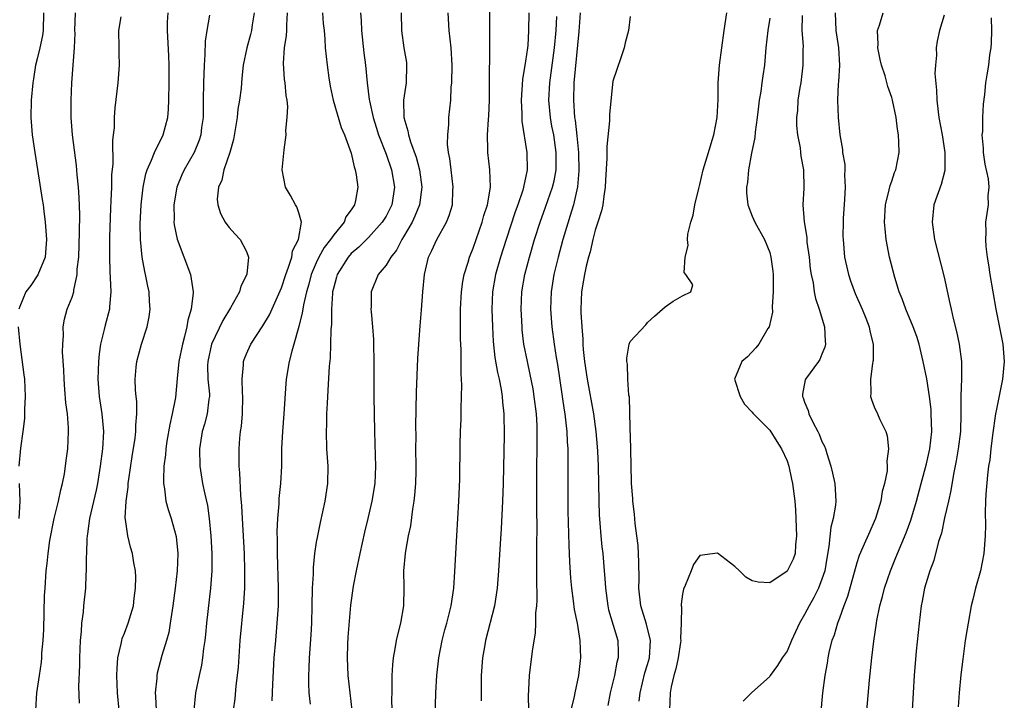
# Model space of a CAD drawing. Units: inches. Extents: x 2637000 to 2640000, y 1506000 to 1509000.
# Drawn here: x 2637111 to 2637224, y 1506094 to 1506172 of the extents above; entities that cross this region are included whole.
import ezdxf

# ---------------------------------------------------------------- set-up
doc = ezdxf.new("R2010")
doc.units = ezdxf.units.IN
doc.header["$MEASUREMENT"] = 0
doc.layers.add('LD26371506_2ft', color=110, linetype='Continuous')

msp = doc.modelspace()

# ---------------------------------------------------------------- linework, layer by layer
at = {"layer": 'LD26371506_2ft'}
for points, elevation in [([(2637113.7, 1506173), (2637113.67, 1506171), (2637113.59, 1506170.41), (2637113.29, 1506169), (2637113, 1506167.73), (2637112.81, 1506167), (2637112.57, 1506165.43), (2637112.49, 1506165), (2637112.3, 1506163), (2637112.25, 1506161), (2637112.41, 1506159), (2637112.71, 1506157), (2637113.04, 1506155.04), (2637113.58, 1506151.58), (2637113.66, 1506151), (2637113.74, 1506150.26), (2637113.91, 1506149), (2637114, 1506148), (2637114.05, 1506147), (2637113.99, 1506146.01), (2637113.89, 1506145), (2637113.06, 1506142.94), (2637112.26, 1506141.74), (2637111.7, 1506141), (2637111, 1506139.34), (2637110.87, 1506139)], 9452), ([(2637112.83, 1506093), (2637112.96, 1506095), (2637113.24, 1506097), (2637113.47, 1506098.53), (2637113.51, 1506099), (2637113.54, 1506099.54), (2637113.69, 1506101), (2637113.75, 1506102.25), (2637113.85, 1506106.15), (2637113.9, 1506107), (2637114.04, 1506109), (2637114.15, 1506109.85), (2637114.26, 1506111), (2637114.46, 1506112.46), (2637114.94, 1506115), (2637115.42, 1506117), (2637115.7, 1506118.3), (2637115.9, 1506119), (2637116.11, 1506120.11), (2637116.25, 1506121), (2637116.33, 1506121.67), (2637116.51, 1506123), (2637116.6, 1506125), (2637116.58, 1506125.42), (2637116.45, 1506127), (2637116.26, 1506128.26), (2637116.18, 1506129.82), (2637116.08, 1506131), (2637116.06, 1506132.06), (2637115.91, 1506134.09), (2637115.92, 1506135), (2637116, 1506136), (2637115.97, 1506137), (2637116.12, 1506137.88), (2637116.44, 1506139), (2637117, 1506140.4), (2637117.18, 1506141), (2637117.19, 1506141.19), (2637117.58, 1506143), (2637117.59, 1506143.59), (2637117.75, 1506145), (2637117.85, 1506147.85), (2637117.87, 1506149.87), (2637117.81, 1506151.81), (2637117.72, 1506153), (2637117.58, 1506154.42), (2637117.5, 1506155.5), (2637117.06, 1506159), (2637116.89, 1506161), (2637116.88, 1506163), (2637116.98, 1506165), (2637117.13, 1506167), (2637117.26, 1506169), (2637117.33, 1506170.67), (2637117.32, 1506171), (2637117.39, 1506173)], 9450), ([(2637122.57, 1506172.57), (2637122.31, 1506171), (2637122.37, 1506169), (2637122.37, 1506168.37), (2637122.41, 1506167), (2637122.23, 1506165), (2637121.89, 1506162.11), (2637121.82, 1506161), (2637121.81, 1506159.81), (2637121.71, 1506159), (2637121.62, 1506158.38), (2637121.65, 1506155.65), (2637121.52, 1506154.48), (2637121.5, 1506153), (2637121.45, 1506151.45), (2637121.4, 1506150.6), (2637121.28, 1506147.28), (2637121.27, 1506145), (2637121.32, 1506143.32), (2637121.38, 1506142.62), (2637121.43, 1506141), (2637121.28, 1506139.28), (2637121.27, 1506139), (2637120.8, 1506137.2), (2637120.69, 1506136.69), (2637120.27, 1506135), (2637120.1, 1506133.9), (2637120.01, 1506133), (2637119.99, 1506131.99), (2637119.95, 1506131), (2637120.11, 1506129), (2637120.42, 1506127), (2637120.58, 1506125), (2637120.48, 1506123), (2637120.23, 1506121), (2637119.91, 1506119), (2637119.76, 1506118.24), (2637118.98, 1506115), (2637118.76, 1506113.24), (2637118.72, 1506113), (2637118.69, 1506112.69), (2637118.65, 1506111), (2637118.62, 1506110.62), (2637118.61, 1506109), (2637118.58, 1506108.58), (2637118.52, 1506107), (2637118.3, 1506105), (2637118.25, 1506104.25), (2637118.07, 1506103), (2637118.03, 1506102.03), (2637117.92, 1506101), (2637117.85, 1506099), (2637117.84, 1506098.16), (2637117.74, 1506095.74), (2637117.8, 1506093.8)], 9448), ([(2637122.39, 1506093), (2637122.2, 1506095), (2637122.14, 1506097), (2637122.16, 1506097.84), (2637122.26, 1506099), (2637122.64, 1506100.64), (2637122.69, 1506101), (2637122.75, 1506101.25), (2637123, 1506101.86), (2637123.43, 1506103), (2637124.02, 1506105), (2637124.12, 1506105.88), (2637124.28, 1506107), (2637124.29, 1506108.29), (2637124.25, 1506109), (2637124.09, 1506109.91), (2637123.92, 1506111), (2637123.7, 1506111.7), (2637123.4, 1506113), (2637123.13, 1506114.87), (2637123.09, 1506115.09), (2637123.18, 1506117), (2637123.42, 1506118.58), (2637123.44, 1506119), (2637123.5, 1506119.5), (2637123.89, 1506122.11), (2637124.23, 1506124.23), (2637124.31, 1506125), (2637124.29, 1506125.71), (2637124.42, 1506127), (2637124.41, 1506128.41), (2637124.33, 1506129), (2637124.26, 1506129.74), (2637124.23, 1506131), (2637124.36, 1506132.36), (2637124.41, 1506133), (2637124.94, 1506135), (2637125.62, 1506137), (2637125.85, 1506138.15), (2637125.96, 1506139), (2637125.89, 1506139.89), (2637125.84, 1506141), (2637125.68, 1506141.67), (2637125.43, 1506143), (2637125.33, 1506143.33), (2637125.04, 1506145), (2637124.85, 1506147), (2637124.8, 1506148.8), (2637124.9, 1506151), (2637125.14, 1506153), (2637125.46, 1506154.54), (2637125.61, 1506155), (2637126.12, 1506156.12), (2637126.44, 1506157), (2637127.44, 1506159), (2637127.96, 1506161), (2637128.04, 1506161.96), (2637128.09, 1506163), (2637128.12, 1506165), (2637128.13, 1506167), (2637128.09, 1506168.09), (2637127.94, 1506171), (2637127.95, 1506171.95), (2637128.02, 1506173)], 9446), ([(2637132.76, 1506172.76), (2637132.43, 1506171), (2637132.24, 1506169.76), (2637132.22, 1506168.22), (2637132.14, 1506167), (2637132.06, 1506165), (2637132.01, 1506163), (2637132.01, 1506161), (2637131.85, 1506159.85), (2637131.76, 1506159), (2637131.58, 1506158.42), (2637130.98, 1506157), (2637129.83, 1506155), (2637129.57, 1506154.43), (2637128.99, 1506153.01), (2637128.65, 1506151), (2637128.7, 1506149.31), (2637128.68, 1506149), (2637128.71, 1506148.71), (2637129.06, 1506147.06), (2637130.59, 1506143), (2637130.9, 1506141), (2637130.9, 1506140.9), (2637130.65, 1506139), (2637130.26, 1506137.74), (2637130.15, 1506137), (2637129.9, 1506135.9), (2637129.64, 1506135), (2637129.24, 1506133), (2637129.05, 1506131.05), (2637128.87, 1506128.87), (2637128.49, 1506127), (2637128.2, 1506125.8), (2637127.86, 1506123.86), (2637127.73, 1506123), (2637127.7, 1506122.3), (2637127.52, 1506121), (2637127.46, 1506119.46), (2637127.49, 1506119), (2637127.61, 1506118.39), (2637127.76, 1506117), (2637128.02, 1506116.02), (2637128.36, 1506115), (2637128.94, 1506112.94), (2637129.12, 1506111), (2637129.05, 1506109), (2637128.83, 1506107), (2637128.56, 1506105), (2637128.47, 1506104.47), (2637128.26, 1506103), (2637128.08, 1506101.92), (2637127.82, 1506101), (2637127.28, 1506099.28), (2637126.75, 1506097.25), (2637126.7, 1506097), (2637126.7, 1506096.69), (2637126.54, 1506095), (2637126.57, 1506094.57), (2637126.63, 1506093)], 9444), ([(2637137.87, 1506173), (2637137.65, 1506171.65), (2637137.58, 1506171), (2637137.46, 1506170.54), (2637137.03, 1506169), (2637136.63, 1506167), (2637136.47, 1506165.53), (2637136.38, 1506164.38), (2637136.2, 1506163), (2637136.02, 1506161.98), (2637135.93, 1506161), (2637135.51, 1506158.49), (2637135.08, 1506157), (2637134.41, 1506155), (2637134.17, 1506153.83), (2637133.77, 1506153), (2637133.63, 1506151.63), (2637133.7, 1506151), (2637134.01, 1506150.01), (2637134.57, 1506149), (2637134.74, 1506148.74), (2637135, 1506148.39), (2637135.65, 1506147.65), (2637136.26, 1506147), (2637137, 1506145.63), (2637137.22, 1506145), (2637137.04, 1506143.04), (2637137, 1506142.93), (2637136.35, 1506141.65), (2637136.2, 1506141), (2637135.16, 1506139.16), (2637134.27, 1506137.73), (2637132.97, 1506135), (2637132.55, 1506133), (2637132.54, 1506132.54), (2637132.58, 1506131), (2637132.75, 1506129.25), (2637132.75, 1506129), (2637132.69, 1506128.69), (2637132.49, 1506127), (2637132.17, 1506125.83), (2637131.91, 1506125), (2637131.59, 1506123), (2637131.66, 1506121), (2637131.97, 1506119), (2637132.21, 1506117.79), (2637132.51, 1506116.51), (2637132.73, 1506115), (2637132.91, 1506113), (2637133.01, 1506111), (2637133.01, 1506109), (2637132.88, 1506107), (2637132.42, 1506103), (2637132.3, 1506101.7), (2637132.22, 1506101), (2637132.07, 1506100.07), (2637131.96, 1506099), (2637131.83, 1506098.17), (2637131.56, 1506097), (2637131.14, 1506095), (2637130.97, 1506093.03)], 9442), ([(2637135.5, 1506093), (2637135.68, 1506094.32), (2637135.82, 1506095.82), (2637135.98, 1506097), (2637136.07, 1506097.93), (2637136.28, 1506101), (2637136.71, 1506105.29), (2637136.81, 1506107), (2637136.82, 1506109), (2637136.75, 1506111), (2637136.53, 1506115), (2637136.47, 1506116.47), (2637136.35, 1506117.65), (2637136.25, 1506120.25), (2637136.17, 1506121), (2637136.15, 1506121.85), (2637136.14, 1506123), (2637136.22, 1506124.22), (2637136.32, 1506125), (2637136.41, 1506125.59), (2637136.53, 1506127), (2637136.58, 1506129), (2637136.53, 1506129.47), (2637136.5, 1506131), (2637136.65, 1506132.65), (2637136.65, 1506133), (2637136.74, 1506133.26), (2637137, 1506133.88), (2637137.5, 1506135), (2637138.88, 1506137.12), (2637139.62, 1506138.38), (2637141, 1506141.48), (2637141.5, 1506143), (2637141.83, 1506143.83), (2637142.2, 1506145), (2637142.29, 1506145.71), (2637142.96, 1506147), (2637143.29, 1506149), (2637143, 1506150.06), (2637142.77, 1506150.77), (2637142.6, 1506151), (2637142.06, 1506152.06), (2637141.48, 1506153), (2637141.1, 1506155), (2637141.3, 1506157.3), (2637141.53, 1506159), (2637141.51, 1506159.51), (2637141.67, 1506161), (2637141.73, 1506162.27), (2637141.66, 1506163), (2637141.54, 1506163.54), (2637141.45, 1506165), (2637141.37, 1506165.37), (2637141.24, 1506167.24), (2637141.36, 1506169), (2637141.59, 1506170.41), (2637141.63, 1506171), (2637141.63, 1506171.63), (2637141.71, 1506173)], 9440), ([(2637145.7, 1506173), (2637145.79, 1506171.79), (2637145.89, 1506171), (2637145.99, 1506170.01), (2637146.03, 1506169), (2637146.24, 1506167), (2637146.43, 1506165.57), (2637146.61, 1506164.61), (2637146.94, 1506163), (2637147.86, 1506159.86), (2637148.24, 1506159), (2637149, 1506156.93), (2637149.34, 1506155.34), (2637149.48, 1506155), (2637149.59, 1506154.41), (2637149.76, 1506153), (2637149.49, 1506151.5), (2637149.37, 1506151), (2637149, 1506150.43), (2637148.39, 1506149.61), (2637148.19, 1506149), (2637147, 1506147.54), (2637146.65, 1506147), (2637145.91, 1506146.09), (2637145.31, 1506145), (2637145, 1506144.35), (2637144.42, 1506143), (2637144.13, 1506141.87), (2637143.88, 1506141), (2637143.52, 1506139.52), (2637143.44, 1506139), (2637143.4, 1506138.6), (2637142.99, 1506137.01), (2637142.44, 1506135), (2637142.18, 1506134.18), (2637141.88, 1506133), (2637141.55, 1506131), (2637141.51, 1506130.49), (2637141.29, 1506127), (2637141.12, 1506125), (2637141.02, 1506123.02), (2637141.01, 1506121), (2637140.91, 1506119), (2637140.72, 1506117.28), (2637140.7, 1506116.7), (2637140.55, 1506115), (2637140.48, 1506113.52), (2637140.51, 1506112.51), (2637140.51, 1506111), (2637140.64, 1506107), (2637140.62, 1506105), (2637140.49, 1506103), (2637140.31, 1506101), (2637140.15, 1506099), (2637139.98, 1506095.98), (2637139.91, 1506094.09)], 9438), ([(2637150.07, 1506173), (2637150.15, 1506172.15), (2637150.18, 1506171), (2637150.44, 1506168.44), (2637150.65, 1506167), (2637150.84, 1506165), (2637151.08, 1506163.08), (2637151.09, 1506162.91), (2637151.51, 1506161), (2637151.88, 1506159.88), (2637152.14, 1506159), (2637153, 1506156.78), (2637153.63, 1506155), (2637153.99, 1506153), (2637153.65, 1506151), (2637153, 1506149.69), (2637152.57, 1506149), (2637151, 1506147.22), (2637149.87, 1506146.13), (2637149, 1506145.4), (2637148.65, 1506145), (2637147.41, 1506143), (2637147.33, 1506142.67), (2637147, 1506141.55), (2637146.87, 1506141), (2637146.85, 1506140.85), (2637146.74, 1506139), (2637146.74, 1506137.26), (2637146.67, 1506136.67), (2637146.65, 1506135), (2637146.59, 1506133.41), (2637146.48, 1506132.48), (2637146.33, 1506129.67), (2637146.24, 1506128.24), (2637146.19, 1506127), (2637146.17, 1506125.83), (2637146.13, 1506125), (2637146.19, 1506123), (2637146.32, 1506121), (2637146.29, 1506119), (2637145.99, 1506117), (2637145.45, 1506114.55), (2637145.13, 1506113), (2637145, 1506112.29), (2637144.8, 1506111), (2637144.63, 1506109.37), (2637144.63, 1506108.63), (2637144.54, 1506107), (2637144.51, 1506105), (2637144.44, 1506103), (2637144.36, 1506101.64), (2637144.18, 1506099), (2637144.15, 1506097.85), (2637144.11, 1506097), (2637144.09, 1506096.09), (2637144.14, 1506095), (2637144.29, 1506093.71)], 9436), ([(2637154.75, 1506173), (2637154.77, 1506171), (2637155.05, 1506169), (2637155.33, 1506167.33), (2637155.36, 1506167), (2637155.31, 1506165), (2637155, 1506163), (2637155.03, 1506161), (2637155.49, 1506159.49), (2637155.56, 1506159), (2637155.79, 1506158.21), (2637156.46, 1506156.46), (2637156.83, 1506155), (2637157.1, 1506153), (2637156.83, 1506151), (2637156.31, 1506149.69), (2637155.98, 1506149), (2637155, 1506147.31), (2637154.8, 1506147), (2637154.2, 1506145.8), (2637153.55, 1506145), (2637153, 1506144.07), (2637152.1, 1506143), (2637151.28, 1506141), (2637151.3, 1506139.3), (2637151.27, 1506139), (2637151.28, 1506138.72), (2637151.46, 1506137), (2637151.55, 1506135.55), (2637151.57, 1506135), (2637151.59, 1506133), (2637151.59, 1506129), (2637151.67, 1506125), (2637151.77, 1506122.23), (2637151.79, 1506121), (2637151.7, 1506119), (2637151.39, 1506117), (2637150.93, 1506115), (2637150.55, 1506113.45), (2637149.99, 1506111), (2637149.57, 1506109), (2637149.24, 1506107.24), (2637148.94, 1506105.06), (2637148.63, 1506101.37), (2637148.59, 1506100.59), (2637148.53, 1506099), (2637148.62, 1506097), (2637149.09, 1506093)], 9434), ([(2637153.78, 1506090.22), (2637153.68, 1506094.32), (2637153.69, 1506095), (2637153.72, 1506095.72), (2637153.72, 1506097), (2637153.78, 1506098.22), (2637153.85, 1506099), (2637154.05, 1506100.05), (2637154.2, 1506101), (2637154.34, 1506101.66), (2637154.7, 1506103), (2637155.04, 1506105), (2637155.09, 1506107.09), (2637155.05, 1506109), (2637155.24, 1506111), (2637155.27, 1506111.27), (2637155.59, 1506113), (2637155.85, 1506114.15), (2637156.07, 1506116.07), (2637156.23, 1506117), (2637156.31, 1506117.69), (2637156.41, 1506119), (2637156.44, 1506120.44), (2637156.45, 1506121), (2637156.43, 1506123), (2637156.44, 1506124.44), (2637156.42, 1506125.58), (2637156.5, 1506129.5), (2637156.65, 1506133.35), (2637156.75, 1506135), (2637156.9, 1506137.1), (2637157.06, 1506138.94), (2637157.21, 1506141), (2637157.4, 1506143), (2637157.87, 1506145), (2637158.26, 1506145.74), (2637158.81, 1506147), (2637159.92, 1506149), (2637160.25, 1506149.75), (2637160.61, 1506151), (2637160.68, 1506152.68), (2637160.71, 1506153), (2637160.46, 1506155), (2637160.31, 1506156.31), (2637160.17, 1506157), (2637160.06, 1506157.94), (2637160.09, 1506159), (2637160.22, 1506160.22), (2637160.22, 1506161), (2637160.42, 1506163), (2637160.49, 1506164.49), (2637160.54, 1506165), (2637160.57, 1506167), (2637160.46, 1506169), (2637160.25, 1506171), (2637160.11, 1506173)], 9432), ([(2637158.55, 1506089.45), (2637158.73, 1506095), (2637158.84, 1506097), (2637159.06, 1506099), (2637159.45, 1506101), (2637159.76, 1506102.24), (2637159.97, 1506103), (2637160.47, 1506105), (2637160.78, 1506107), (2637160.91, 1506108.91), (2637161.12, 1506113), (2637161.36, 1506117), (2637161.47, 1506119.47), (2637161.51, 1506123.51), (2637161.54, 1506125), (2637161.6, 1506126.4), (2637161.61, 1506127.61), (2637161.67, 1506129), (2637161.7, 1506130.3), (2637161.67, 1506131), (2637161.61, 1506131.61), (2637161.61, 1506134.39), (2637161.56, 1506135.56), (2637161.56, 1506139), (2637161.64, 1506141), (2637161.81, 1506142.19), (2637161.96, 1506143), (2637162.42, 1506144.42), (2637162.59, 1506145), (2637163, 1506146), (2637164.03, 1506149), (2637164.22, 1506149.78), (2637164.62, 1506151), (2637164.97, 1506153), (2637164.91, 1506155), (2637164.67, 1506157), (2637164.69, 1506157.31), (2637164.65, 1506159), (2637164.76, 1506160.76), (2637164.8, 1506161.2), (2637164.85, 1506163), (2637164.85, 1506165.15), (2637164.92, 1506168.92), (2637164.9, 1506171), (2637164.91, 1506173.09)], 9430), ([(2637169.37, 1506173), (2637169.35, 1506171), (2637169.25, 1506169.25), (2637169.23, 1506169), (2637169, 1506167.46), (2637168.64, 1506165.36), (2637168.49, 1506163), (2637168.57, 1506161.43), (2637168.59, 1506160.59), (2637169.16, 1506157), (2637169.19, 1506155), (2637169, 1506154.1), (2637168.79, 1506153.21), (2637168.77, 1506153), (2637168.68, 1506152.68), (2637168.1, 1506151), (2637167.8, 1506150.2), (2637166.76, 1506147), (2637166.12, 1506145), (2637165.56, 1506143), (2637165.23, 1506141), (2637165.15, 1506139), (2637165.2, 1506137), (2637165.3, 1506135.3), (2637165.49, 1506133.49), (2637165.77, 1506131.77), (2637165.96, 1506131), (2637166.21, 1506129.79), (2637166.32, 1506129), (2637166.36, 1506128.36), (2637166.53, 1506127), (2637166.56, 1506124.56), (2637166.42, 1506119), (2637166.35, 1506117), (2637166.19, 1506113.81), (2637166.08, 1506112.08), (2637165.9, 1506109), (2637165.75, 1506107), (2637165.45, 1506105), (2637164.41, 1506101), (2637164.28, 1506100.28), (2637164.06, 1506099), (2637163.91, 1506097), (2637163.9, 1506095), (2637163.92, 1506094.08)], 9428), ([(2637169.37, 1506093), (2637169.34, 1506094.66), (2637169.39, 1506095.39), (2637169.44, 1506097), (2637169.79, 1506099.79), (2637170.13, 1506101.87), (2637170.19, 1506103), (2637170.18, 1506104.18), (2637170.28, 1506105), (2637170.32, 1506105.68), (2637170.28, 1506108.28), (2637170.3, 1506109), (2637170.3, 1506110.29), (2637170.31, 1506111), (2637170.3, 1506112.3), (2637170.32, 1506113.68), (2637170.3, 1506116.3), (2637170.3, 1506119), (2637170.31, 1506121), (2637170.35, 1506123), (2637170.34, 1506124.34), (2637170.35, 1506125), (2637170.33, 1506125.67), (2637170.24, 1506127), (2637170, 1506129), (2637169.86, 1506129.86), (2637169.55, 1506131.54), (2637169.21, 1506133), (2637168.82, 1506135), (2637168.63, 1506136.63), (2637168.6, 1506137), (2637168.51, 1506139), (2637168.59, 1506141), (2637168.92, 1506143), (2637169.45, 1506145), (2637170.04, 1506147), (2637170.67, 1506149), (2637171.29, 1506150.71), (2637172.1, 1506153), (2637172.27, 1506153.73), (2637172.52, 1506155), (2637172.53, 1506157), (2637172.23, 1506159), (2637172.03, 1506160.03), (2637171.86, 1506161), (2637171.69, 1506163), (2637171.79, 1506165), (2637172.33, 1506169), (2637172.51, 1506171), (2637172.6, 1506172.6)], 9426), ([(2637175.27, 1506173), (2637175.13, 1506170.87), (2637174.55, 1506165), (2637174.49, 1506163), (2637174.63, 1506161), (2637174.69, 1506160.69), (2637174.9, 1506158.9), (2637175.08, 1506157), (2637175.12, 1506154.88), (2637174.96, 1506153.04), (2637174.51, 1506151), (2637174.27, 1506150.27), (2637173.28, 1506147), (2637172.74, 1506145), (2637172.25, 1506143), (2637171.94, 1506141), (2637171.87, 1506139), (2637172.02, 1506137), (2637172.29, 1506135), (2637172.51, 1506133.49), (2637172.66, 1506132.66), (2637173.43, 1506127.43), (2637173.51, 1506127), (2637173.65, 1506125.65), (2637173.74, 1506125), (2637173.78, 1506123.78), (2637173.84, 1506123), (2637173.85, 1506122.15), (2637173.84, 1506119), (2637173.86, 1506115.86), (2637173.95, 1506111.95), (2637174.04, 1506110.04), (2637174.16, 1506108.16), (2637174.26, 1506107), (2637174.46, 1506105.54), (2637174.57, 1506104.57), (2637174.91, 1506103), (2637175.24, 1506101), (2637175.31, 1506099), (2637175.27, 1506098.73), (2637175.09, 1506097), (2637174.64, 1506095), (2637174.57, 1506094.57), (2637174.2, 1506093)], 9424), ([(2637181, 1506172.6), (2637180.82, 1506171), (2637180.44, 1506169.56), (2637180.33, 1506169), (2637179.96, 1506167.96), (2637179.49, 1506166.51), (2637179, 1506165.17), (2637178.62, 1506161.38), (2637178.64, 1506160.64), (2637178.31, 1506157.69), (2637178.33, 1506156.33), (2637178.17, 1506153.83), (2637178.14, 1506153), (2637177.98, 1506151.98), (2637177.86, 1506151), (2637177.71, 1506150.29), (2637177.31, 1506149), (2637177, 1506148.09), (2637176.71, 1506147), (2637176.4, 1506145.6), (2637176.22, 1506145), (2637175.95, 1506143.95), (2637175.75, 1506143), (2637175.65, 1506142.35), (2637175.42, 1506141), (2637175.35, 1506139), (2637175.35, 1506138.65), (2637175.45, 1506137), (2637175.58, 1506135.58), (2637175.59, 1506135), (2637175.62, 1506134.38), (2637175.77, 1506133), (2637176.06, 1506131), (2637176.8, 1506127), (2637177.08, 1506125), (2637177.23, 1506123.23), (2637177.26, 1506122.74), (2637177.32, 1506121), (2637177.39, 1506117), (2637177.44, 1506115.44), (2637177.54, 1506114.46), (2637177.64, 1506113), (2637177.76, 1506111.76), (2637177.85, 1506111), (2637178.03, 1506109), (2637178.11, 1506108.11), (2637178.16, 1506107), (2637178.42, 1506105), (2637178.53, 1506104.53), (2637179.58, 1506101), (2637179.63, 1506099.63), (2637179.63, 1506099), (2637179.48, 1506098.52), (2637179.2, 1506097), (2637178.72, 1506095), (2637178.44, 1506093.56)], 9422), ([(2637182.05, 1506094.05), (2637182.15, 1506095), (2637182.7, 1506097.3), (2637183, 1506098.27), (2637183.21, 1506099), (2637183.34, 1506101), (2637182.87, 1506102.87), (2637182.23, 1506105), (2637182, 1506107), (2637182.03, 1506108.03), (2637182.01, 1506110.01), (2637181.91, 1506111.91), (2637181.78, 1506113), (2637181.57, 1506114.43), (2637181.49, 1506115.49), (2637181.29, 1506117), (2637181.29, 1506117.29), (2637181.17, 1506119), (2637181.17, 1506119.17), (2637181.07, 1506122.93), (2637181.08, 1506123.08), (2637181, 1506125.45), (2637180.91, 1506128.91), (2637180.85, 1506129.15), (2637180.72, 1506131), (2637180.7, 1506132.7), (2637180.62, 1506133), (2637180.62, 1506133.38), (2637180.9, 1506135), (2637181, 1506135.32), (2637182.79, 1506137.21), (2637183, 1506137.48), (2637183.79, 1506138.21), (2637184.7, 1506139), (2637185, 1506139.3), (2637185.94, 1506139.94), (2637187, 1506140.53), (2637187.95, 1506141), (2637188.18, 1506141.82), (2637187.38, 1506143), (2637187.21, 1506143.21), (2637187.31, 1506145), (2637187.66, 1506146.34), (2637187.57, 1506147), (2637187.62, 1506147.62), (2637187.97, 1506149), (2637188.21, 1506149.79), (2637188.42, 1506151), (2637188.86, 1506152.86), (2637189, 1506153.33), (2637189.39, 1506155), (2637189.97, 1506157), (2637190.42, 1506158.42), (2637190.59, 1506159), (2637190.98, 1506161), (2637191.08, 1506163.08), (2637191.11, 1506165), (2637191.26, 1506167), (2637191.5, 1506169), (2637191.78, 1506171), (2637192.1, 1506173)], 9420), ([(2637197, 1506172.41), (2637196.78, 1506171), (2637196.57, 1506169), (2637196.39, 1506167), (2637196.2, 1506165.8), (2637196.12, 1506165), (2637195.98, 1506163.98), (2637195.8, 1506163), (2637195.7, 1506162.3), (2637195.55, 1506161), (2637195.33, 1506159.33), (2637195.29, 1506158.71), (2637194.92, 1506156.92), (2637194.58, 1506155), (2637194.45, 1506153.55), (2637194.36, 1506153), (2637194.35, 1506152.35), (2637194.5, 1506151), (2637195, 1506149.67), (2637195.28, 1506149), (2637196.4, 1506147), (2637197, 1506145.52), (2637197.14, 1506145), (2637197.36, 1506143.36), (2637197.39, 1506143), (2637197.41, 1506141), (2637197.3, 1506139.3), (2637197.32, 1506138.68), (2637196.94, 1506137), (2637196.8, 1506136.8), (2637195.74, 1506135), (2637195.43, 1506134.57), (2637194.44, 1506133.56), (2637193.79, 1506133), (2637192.98, 1506131), (2637193.62, 1506129), (2637194.1, 1506128.1), (2637195, 1506127.19), (2637195.07, 1506127.07), (2637195.14, 1506127), (2637197, 1506125.13), (2637197.82, 1506123.82), (2637198.36, 1506123), (2637199, 1506121.6), (2637199.2, 1506121), (2637199.51, 1506119.51), (2637199.63, 1506119), (2637199.88, 1506117), (2637199.98, 1506115.98), (2637200.04, 1506113.96), (2637200.09, 1506113), (2637199.97, 1506111.97), (2637199.91, 1506111), (2637199.68, 1506110.32), (2637199, 1506108.95), (2637197, 1506107.61), (2637195.68, 1506107.68), (2637195, 1506107.87), (2637194.26, 1506108.26), (2637193.53, 1506109), (2637193, 1506109.51), (2637191, 1506111.01), (2637189, 1506110.75), (2637188.28, 1506109.72), (2637188.01, 1506109), (2637187.32, 1506107.32), (2637187.11, 1506106.89), (2637187, 1506106.32), (2637186.84, 1506105.16), (2637186.84, 1506105), (2637186.88, 1506104.88), (2637186.84, 1506103), (2637186.77, 1506101.23), (2637186.8, 1506101), (2637186.78, 1506100.78), (2637186.51, 1506099), (2637186.24, 1506097.76), (2637186, 1506097), (2637185.71, 1506095.71), (2637185.58, 1506095), (2637185.52, 1506093)], 9418), ([(2637200.72, 1506172.72), (2637200.69, 1506171), (2637200.83, 1506169.17), (2637200.82, 1506168.82), (2637200.82, 1506167), (2637200.56, 1506165), (2637200.46, 1506164.46), (2637200.24, 1506163), (2637200.18, 1506161.82), (2637200.08, 1506161), (2637200.08, 1506160.08), (2637200.19, 1506159), (2637200.49, 1506157.51), (2637200.54, 1506157), (2637200.57, 1506156.57), (2637200.87, 1506155), (2637200.91, 1506152.91), (2637200.81, 1506151), (2637200.95, 1506149.05), (2637201.25, 1506147.25), (2637201.28, 1506146.72), (2637201.52, 1506145), (2637201.66, 1506143.66), (2637201.77, 1506143), (2637201.98, 1506142.02), (2637202.11, 1506141), (2637202.24, 1506140.24), (2637202.68, 1506139), (2637203.28, 1506137), (2637203.36, 1506135.36), (2637203.4, 1506135), (2637203.33, 1506134.67), (2637203, 1506133.84), (2637202.75, 1506133.25), (2637202.59, 1506133), (2637201.11, 1506131), (2637201.08, 1506130.92), (2637200.75, 1506129.25), (2637200.77, 1506129), (2637200.85, 1506128.85), (2637201, 1506128.36), (2637201.4, 1506127.4), (2637201.49, 1506127), (2637201.96, 1506126.04), (2637202.52, 1506125), (2637202.68, 1506124.68), (2637203, 1506123.85), (2637203.29, 1506123.29), (2637203.39, 1506123), (2637203.54, 1506122.46), (2637204.03, 1506121), (2637204.22, 1506120.22), (2637204.47, 1506119), (2637204.58, 1506117), (2637204.54, 1506116.54), (2637204.29, 1506115), (2637204, 1506114), (2637203.8, 1506111.8), (2637203.54, 1506110.46), (2637203.31, 1506109), (2637203, 1506108.04), (2637202.59, 1506107), (2637202.06, 1506105.94), (2637201.52, 1506105), (2637201, 1506103.98), (2637200.43, 1506103), (2637199.5, 1506101), (2637199, 1506099.8), (2637198.43, 1506099), (2637197.88, 1506098.12), (2637197.07, 1506097), (2637197, 1506096.88), (2637194.9, 1506095), (2637193.97, 1506094.03)], 9416), ([(2637204.5, 1506173), (2637204.6, 1506171), (2637204.91, 1506169), (2637205.02, 1506167), (2637204.89, 1506165.11), (2637204.86, 1506164.86), (2637204.78, 1506163), (2637204.86, 1506161), (2637205.05, 1506159), (2637205.34, 1506157.34), (2637205.37, 1506157), (2637205.61, 1506155.61), (2637205.63, 1506155), (2637205.6, 1506154.4), (2637205.66, 1506153), (2637205.58, 1506151.58), (2637205.43, 1506149.43), (2637205.41, 1506149), (2637205.4, 1506147.4), (2637205.41, 1506147), (2637205.59, 1506145), (2637206.03, 1506143), (2637206.27, 1506142.27), (2637206.81, 1506140.81), (2637207.61, 1506139), (2637208.03, 1506137.97), (2637208.41, 1506137), (2637208.49, 1506136.49), (2637208.87, 1506135), (2637208.87, 1506133.13), (2637208.85, 1506133), (2637208.8, 1506132.8), (2637208.55, 1506131), (2637208.61, 1506129.39), (2637208.55, 1506129), (2637208.66, 1506128.66), (2637209, 1506127.83), (2637209.37, 1506127), (2637209.64, 1506126.36), (2637210.31, 1506125), (2637210.49, 1506124.49), (2637210.63, 1506123), (2637210.43, 1506121.57), (2637210.49, 1506121), (2637210.48, 1506120.48), (2637210.17, 1506119), (2637209.89, 1506118.11), (2637209.73, 1506117), (2637209.14, 1506115), (2637209, 1506114.67), (2637208.48, 1506113.52), (2637207.7, 1506111.7), (2637207.26, 1506110.74), (2637207, 1506109.91), (2637205.94, 1506106.06), (2637205.52, 1506105), (2637205, 1506103.58), (2637204.76, 1506103), (2637204.38, 1506101.62), (2637204.13, 1506101), (2637203.82, 1506099.82), (2637203.66, 1506099), (2637203.59, 1506098.41), (2637203.32, 1506097), (2637203.07, 1506095), (2637202.55, 1506089.45)], 9414), ([(2637208.05, 1506092.05), (2637208.45, 1506096.45), (2637208.71, 1506099), (2637208.94, 1506100.94), (2637209.24, 1506103), (2637209.29, 1506103.29), (2637209.64, 1506105), (2637209.95, 1506106.05), (2637210.17, 1506107), (2637210.84, 1506109), (2637211.48, 1506110.52), (2637211.67, 1506111), (2637212.66, 1506113.34), (2637213.19, 1506114.81), (2637213.83, 1506117), (2637214.39, 1506119), (2637215, 1506121.28), (2637215.36, 1506123), (2637215.58, 1506125), (2637215.54, 1506127), (2637215.51, 1506127.51), (2637215.32, 1506129), (2637215.01, 1506131.01), (2637214.62, 1506133), (2637214.14, 1506135), (2637213.87, 1506135.87), (2637213.46, 1506137), (2637212.63, 1506139), (2637212.21, 1506140.21), (2637211.87, 1506141), (2637211.34, 1506142.66), (2637210.74, 1506145), (2637210.36, 1506147), (2637210.23, 1506148.23), (2637210.17, 1506149), (2637210.28, 1506151), (2637210.71, 1506152.71), (2637210.81, 1506153.19), (2637211, 1506153.72), (2637211.32, 1506154.68), (2637211.46, 1506155), (2637211.84, 1506157), (2637211.83, 1506158.17), (2637211.78, 1506159), (2637211.67, 1506159.67), (2637211.49, 1506161), (2637211.09, 1506163), (2637211, 1506163.29), (2637210.56, 1506164.56), (2637210.23, 1506165.77), (2637209.81, 1506167), (2637209.66, 1506167.66), (2637209.41, 1506169), (2637209.43, 1506169.43), (2637209.38, 1506171), (2637209.59, 1506171.59), (2637210, 1506173)], 9412), ([(2637217, 1506172.76), (2637216.48, 1506171), (2637216.22, 1506169.78), (2637216.1, 1506169), (2637216.14, 1506168.14), (2637216.02, 1506167), (2637215.96, 1506166.04), (2637216.15, 1506164.15), (2637216.17, 1506163), (2637216.33, 1506161.67), (2637216.42, 1506161), (2637216.79, 1506159), (2637217.1, 1506157), (2637217.1, 1506155), (2637217.09, 1506154.91), (2637216.67, 1506153.33), (2637215.84, 1506151), (2637215.62, 1506149), (2637215.92, 1506147), (2637217, 1506142.67), (2637217.68, 1506139.68), (2637217.82, 1506139), (2637218.05, 1506137.95), (2637218.44, 1506136.44), (2637218.74, 1506135), (2637219.01, 1506133), (2637219.01, 1506131.01), (2637218.94, 1506129.06), (2637218.94, 1506127), (2637218.87, 1506125), (2637218.63, 1506123), (2637218.4, 1506121.6), (2637218.09, 1506120.09), (2637217.79, 1506118.21), (2637217.5, 1506117), (2637217.06, 1506115.06), (2637216.69, 1506113.31), (2637216.38, 1506112.38), (2637215.82, 1506110.18), (2637215.35, 1506109), (2637214.76, 1506107), (2637214.5, 1506105.5), (2637214.39, 1506105), (2637214.13, 1506103), (2637213.8, 1506099.8), (2637213.58, 1506097), (2637213.44, 1506095), (2637213.21, 1506091)], 9410), ([(2637222.42, 1506172.42), (2637222.44, 1506171), (2637222.41, 1506169.59), (2637222.35, 1506169), (2637222.21, 1506168.21), (2637222.09, 1506167), (2637221.89, 1506165.89), (2637221.77, 1506165), (2637221.63, 1506163.63), (2637221.48, 1506162.52), (2637221.42, 1506161), (2637221.4, 1506159.4), (2637221.35, 1506159), (2637221.47, 1506157.47), (2637221.49, 1506157), (2637221.67, 1506155.67), (2637222.05, 1506153.95), (2637222.12, 1506153), (2637222.01, 1506152.01), (2637222.04, 1506151), (2637221.76, 1506149), (2637221.81, 1506147.81), (2637221.74, 1506147), (2637221.79, 1506146.21), (2637221.95, 1506145), (2637222.11, 1506144.11), (2637222.26, 1506143), (2637222.59, 1506141), (2637222.94, 1506139), (2637223.73, 1506135), (2637223.91, 1506133), (2637223.72, 1506131), (2637223, 1506127.53), (2637222.9, 1506127), (2637222.55, 1506124.55), (2637222.37, 1506123), (2637222.25, 1506121.75), (2637222.11, 1506121), (2637221.97, 1506119.97), (2637221.79, 1506117.79), (2637221.77, 1506117), (2637221.7, 1506115.7), (2637221.76, 1506114.24), (2637221.72, 1506113), (2637221.57, 1506111), (2637221.17, 1506109), (2637220.62, 1506107), (2637220.29, 1506105.71), (2637220.12, 1506105), (2637219.75, 1506103), (2637219.64, 1506102.36), (2637219.43, 1506101), (2637219.14, 1506098.86), (2637218.93, 1506097.07), (2637218.74, 1506095), (2637218.61, 1506093.39)], 9408), ([(2637110.8, 1506137), (2637111.01, 1506134.99), (2637111.47, 1506131.47), (2637111.52, 1506131), (2637111.6, 1506129), (2637111.53, 1506127.53), (2637111.52, 1506126.48), (2637111.36, 1506125), (2637111.09, 1506123.09), (2637110.88, 1506121)], 9452), ([(2637110.91, 1506119), (2637110.99, 1506116.99), (2637110.89, 1506115)], 9452)]:
    msp.add_lwpolyline(points, dxfattribs=dict(at, elevation=elevation))

doc.saveas('drawing.dxf')
